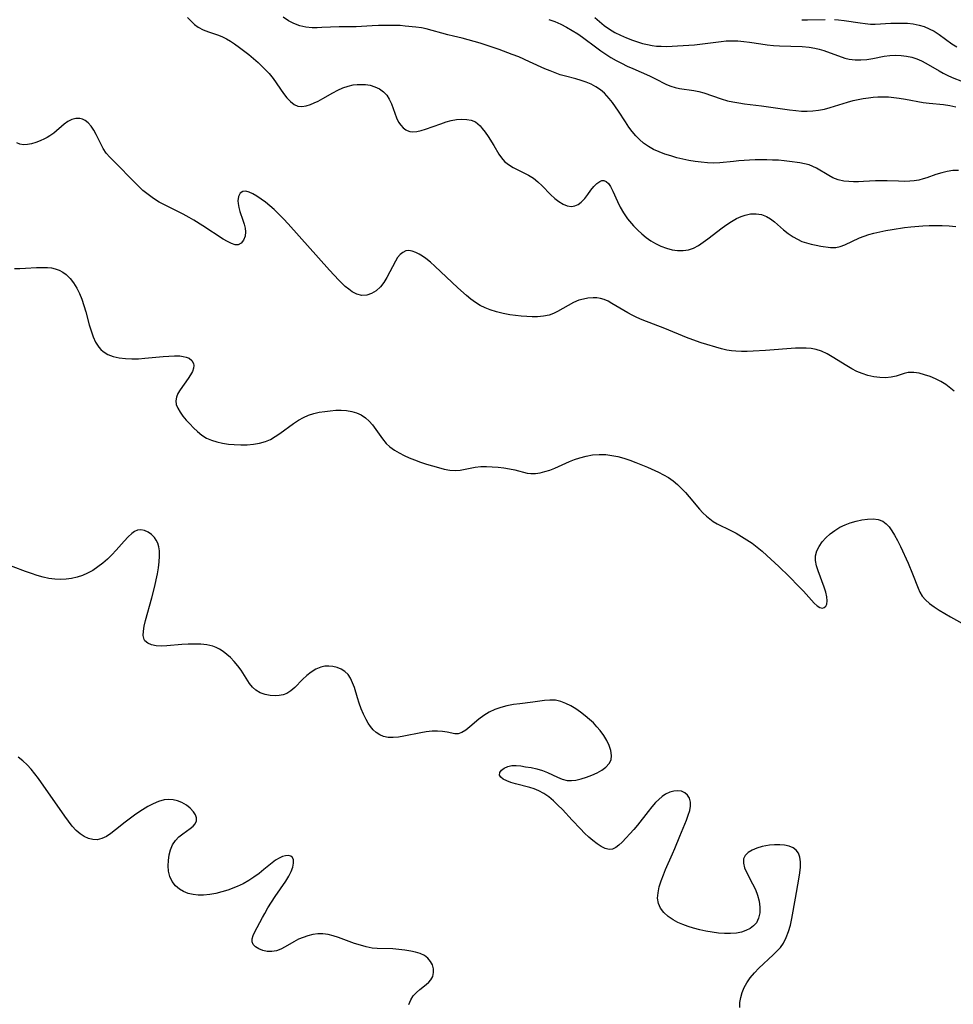
# Model space of a CAD drawing. Extents: x 1663120 to 1667310, y 2863029 to 2871231.
# Drawn here: x 1665335 to 1665599, y 2864513 to 2864792 of the extents above; entities that cross this region are included whole.
import ezdxf

# ---------------------------------------------------------------- set-up
doc = ezdxf.new("R2010")
doc.units = 0

msp = doc.modelspace()

# ---------------------------------------------------------------- linework, layer by layer
at = {"layer": 'WIL_063_Contours', "color": 0}
for points in [[(1665382.25, 2864792.76, 596), (1665383.29, 2864791.66, 596), (1665384.26, 2864790.76, 596), (1665385.29, 2864789.98, 596), (1665386.7, 2864789.24, 596), (1665388.22, 2864788.68, 596), (1665390.99, 2864787.77, 596), (1665392.17, 2864787.29, 596), (1665393.33, 2864786.69, 596), (1665394.47, 2864786, 596), (1665395.61, 2864785.24, 596), (1665396.95, 2864784.28, 596), (1665399.63, 2864782.22, 596), (1665400.95, 2864781.13, 596), (1665402.24, 2864780, 596), (1665403.34, 2864778.98, 596), (1665404.39, 2864777.93, 596), (1665405.39, 2864776.83, 596), (1665406.5, 2864775.44, 596), (1665409.48, 2864771.25, 596), (1665410.43, 2864770.01, 596), (1665411.41, 2864768.93, 596), (1665412.44, 2864768.1, 596), (1665413.55, 2864767.61, 596), (1665414.66, 2864767.52, 596), (1665415.86, 2864767.72, 596), (1665417.12, 2864768.12, 596), (1665418.16, 2864768.54, 596), (1665419.23, 2864769.04, 596), (1665420.61, 2864769.77, 596), (1665423.41, 2864771.37, 596), (1665424.84, 2864772.13, 596), (1665426.29, 2864772.8, 596), (1665427.74, 2864773.3, 596), (1665429.2, 2864773.62, 596), (1665430.31, 2864773.73, 596), (1665431.4, 2864773.77, 596), (1665432.73, 2864773.73, 596), (1665434.02, 2864773.55, 596), (1665435.37, 2864773.14, 596), (1665436.63, 2864772.52, 596), (1665437.75, 2864771.71, 596), (1665438.7, 2864770.71, 596), (1665439.43, 2864769.56, 596), (1665440.01, 2864768.29, 596), (1665441.49, 2864764.31, 596), (1665442.07, 2864763.1, 596), (1665442.66, 2864762.21, 596), (1665443.35, 2864761.46, 596), (1665444.13, 2864760.89, 596), (1665444.49, 2864760.71, 596), (1665445.28, 2864760.47, 596), (1665446.13, 2864760.39, 596), (1665447.26, 2864760.48, 596), (1665448.44, 2864760.73, 596), (1665449.67, 2864761.1, 596), (1665454.01, 2864762.66, 596), (1665455.5, 2864763.14, 596), (1665456.98, 2864763.54, 596), (1665458.49, 2864763.81, 596), (1665459.96, 2864763.93, 596), (1665461.36, 2864763.88, 596), (1665462.66, 2864763.64, 596), (1665463.81, 2864763.17, 596), (1665464.55, 2864762.65, 596), (1665465.21, 2864762.01, 596), (1665465.76, 2864761.33, 596), (1665466.58, 2864760.23, 596), (1665467.41, 2864759.03, 596), (1665469.04, 2864756.47, 596), (1665470.5, 2864754.03, 596), (1665471.22, 2864752.95, 596), (1665472.04, 2864751.99, 596), (1665473.19, 2864751.05, 596), (1665474.51, 2864750.26, 596), (1665477.4, 2864748.85, 596), (1665478.86, 2864748.1, 596), (1665480.26, 2864747.23, 596), (1665481.55, 2864746.18, 596), (1665482.77, 2864745.02, 596), (1665485.1, 2864742.6, 596), (1665486.29, 2864741.49, 596), (1665487.45, 2864740.58, 596), (1665488.65, 2864739.86, 596), (1665489.85, 2864739.39, 596), (1665491.04, 2864739.23, 596), (1665492.02, 2864739.39, 596), (1665492.96, 2864739.8, 596), (1665493.83, 2864740.41, 596), (1665494.81, 2864741.43, 596), (1665495.68, 2864742.6, 596), (1665496.52, 2864743.8, 596), (1665497.39, 2864744.9, 596), (1665498.23, 2864745.73, 596), (1665499.08, 2864746.31, 596), (1665499.65, 2864746.54, 596), (1665500.2, 2864746.58, 596), (1665500.9, 2864746.3, 596), (1665501.53, 2864745.68, 596), (1665502.08, 2864744.84, 596), (1665502.73, 2864743.57, 596), (1665504.09, 2864740.58, 596), (1665504.87, 2864738.99, 596), (1665505.76, 2864737.4, 596), (1665506.32, 2864736.55, 596), (1665506.91, 2864735.73, 596), (1665507.45, 2864735.05, 596), (1665508.59, 2864733.73, 596), (1665509.82, 2864732.48, 596), (1665511, 2864731.41, 596), (1665512.23, 2864730.41, 596), (1665513.51, 2864729.5, 596), (1665514.84, 2864728.7, 596), (1665516.39, 2864727.95, 596), (1665517.97, 2864727.37, 596), (1665519.57, 2864726.95, 596), (1665521.14, 2864726.72, 596), (1665522.68, 2864726.7, 596), (1665524.18, 2864726.93, 596), (1665525.62, 2864727.44, 596), (1665527.01, 2864728.17, 596), (1665528.37, 2864729.07, 596), (1665529.72, 2864730.06, 596), (1665533.72, 2864733.12, 596), (1665535.06, 2864734.08, 596), (1665536.41, 2864734.96, 596), (1665537.77, 2864735.76, 596), (1665539.15, 2864736.41, 596), (1665540.23, 2864736.79, 596), (1665541.8, 2864737.11, 596), (1665543.37, 2864737.15, 596), (1665544.88, 2864736.91, 596), (1665546.31, 2864736.39, 596), (1665547.47, 2864735.69, 596), (1665548.58, 2864734.81, 596), (1665551.13, 2864732.63, 596), (1665552.47, 2864731.56, 596), (1665553.89, 2864730.58, 596), (1665555.11, 2864729.9, 596), (1665556.37, 2864729.33, 596), (1665557.66, 2864728.86, 596), (1665559.01, 2864728.49, 596), (1665560.37, 2864728.2, 596), (1665561.7, 2864727.97, 596), (1665564.48, 2864727.59, 596), (1665565.93, 2864727.6, 596), (1665567.21, 2864727.89, 596), (1665568.51, 2864728.37, 596), (1665572.65, 2864730.29, 596), (1665573.96, 2864730.8, 596), (1665575.31, 2864731.25, 596), (1665576.71, 2864731.65, 596), (1665578.4, 2864732.06, 596), (1665580.13, 2864732.41, 596), (1665581.88, 2864732.72, 596), (1665585.44, 2864733.23, 596), (1665587.23, 2864733.43, 596), (1665590.66, 2864733.69, 596), (1665592.38, 2864733.77, 596), (1665594.09, 2864733.8, 596), (1665596.07, 2864733.78, 596), (1665598.03, 2864733.7, 596), (1665599.96, 2864733.55, 596)], [(1665600.7, 2864749.44, 594), (1665599.09, 2864749.37, 594), (1665597.51, 2864749.14, 594), (1665595.96, 2864748.78, 594), (1665594.34, 2864748.25, 594), (1665591.72, 2864747.31, 594), (1665590.68, 2864746.99, 594), (1665589.45, 2864746.7, 594), (1665588.2, 2864746.5, 594), (1665586.93, 2864746.38, 594), (1665585.34, 2864746.32, 594), (1665583.73, 2864746.35, 594), (1665580.5, 2864746.47, 594), (1665578.87, 2864746.48, 594), (1665577.18, 2864746.43, 594), (1665573.81, 2864746.24, 594), (1665572.39, 2864746.18, 594), (1665570.99, 2864746.18, 594), (1665569.61, 2864746.24, 594), (1665568.26, 2864746.4, 594), (1665566.65, 2864746.77, 594), (1665565.13, 2864747.33, 594), (1665563.93, 2864747.94, 594), (1665560.52, 2864750.04, 594), (1665559.48, 2864750.57, 594), (1665558.4, 2864750.99, 594), (1665557.11, 2864751.32, 594), (1665555.76, 2864751.56, 594), (1665552.83, 2864751.99, 594), (1665551.29, 2864752.16, 594), (1665549.68, 2864752.29, 594), (1665548.05, 2864752.36, 594), (1665546.39, 2864752.4, 594), (1665543.07, 2864752.37, 594), (1665541.51, 2864752.31, 594), (1665538.44, 2864752.12, 594), (1665536.93, 2864751.98, 594), (1665533.09, 2864751.55, 594), (1665531.36, 2864751.5, 594), (1665529.6, 2864751.57, 594), (1665527.82, 2864751.73, 594), (1665526.08, 2864751.97, 594), (1665524.34, 2864752.26, 594), (1665522.6, 2864752.62, 594), (1665520.87, 2864753.03, 594), (1665519.16, 2864753.51, 594), (1665517.5, 2864754.05, 594), (1665515.89, 2864754.68, 594), (1665514.34, 2864755.39, 594), (1665512.86, 2864756.21, 594), (1665511.47, 2864757.16, 594), (1665510.32, 2864758.15, 594), (1665509.26, 2864759.25, 594), (1665508.27, 2864760.42, 594), (1665507.33, 2864761.67, 594), (1665506.33, 2864763.15, 594), (1665504.39, 2864766.16, 594), (1665503.54, 2864767.41, 594), (1665502.68, 2864768.62, 594), (1665501.77, 2864769.78, 594), (1665501.11, 2864770.55, 594), (1665500.4, 2864771.28, 594), (1665499.24, 2864772.26, 594), (1665497.98, 2864773.11, 594), (1665496.63, 2864773.83, 594), (1665495.21, 2864774.44, 594), (1665493.79, 2864774.92, 594), (1665492.33, 2864775.33, 594), (1665489.36, 2864776.09, 594), (1665487.87, 2864776.52, 594), (1665486.42, 2864777.02, 594), (1665484.97, 2864777.59, 594), (1665483.53, 2864778.21, 594), (1665479.15, 2864780.21, 594), (1665476.1, 2864781.55, 594), (1665474.28, 2864782.28, 594), (1665470.59, 2864783.64, 594), (1665465.18, 2864785.44, 594), (1665461.79, 2864786.45, 594), (1665460.1, 2864786.89, 594), (1665457.62, 2864787.45, 594), (1665455.97, 2864787.86, 594), (1665449.84, 2864789.5, 594), (1665448.58, 2864789.77, 594), (1665446.96, 2864790, 594), (1665443.91, 2864790.32, 594), (1665442.47, 2864790.43, 594), (1665441.21, 2864790.46, 594), (1665438.17, 2864790.45, 594), (1665436.39, 2864790.44, 594), (1665434.61, 2864790.38, 594), (1665431.59, 2864790.16, 594), (1665430.08, 2864790.09, 594), (1665425.23, 2864790.08, 594), (1665420.31, 2864789.86, 594), (1665418.95, 2864789.82, 594), (1665417.61, 2864789.84, 594), (1665415.81, 2864790, 594), (1665414.08, 2864790.37, 594), (1665412.41, 2864791, 594), (1665410.85, 2864791.83, 594), (1665409.39, 2864792.85, 594)], [(1665484.62, 2864792.2, 592), (1665486.34, 2864791.59, 592), (1665488.03, 2864790.86, 592), (1665489.67, 2864790.02, 592), (1665491.28, 2864789.09, 592), (1665492.85, 2864788.08, 592), (1665494.21, 2864787.12, 592), (1665498.22, 2864784.1, 592), (1665499.37, 2864783.29, 592), (1665500.8, 2864782.34, 592), (1665502.25, 2864781.44, 592), (1665503.73, 2864780.59, 592), (1665505.24, 2864779.78, 592), (1665506.83, 2864778.99, 592), (1665508.44, 2864778.25, 592), (1665513.19, 2864776.17, 592), (1665514.7, 2864775.47, 592), (1665518, 2864773.77, 592), (1665519.21, 2864773.26, 592), (1665520.41, 2864772.9, 592), (1665521.64, 2864772.65, 592), (1665525.76, 2864772.05, 592), (1665527.18, 2864771.76, 592), (1665528.58, 2864771.36, 592), (1665533.44, 2864769.68, 592), (1665535.23, 2864769.16, 592), (1665536.82, 2864768.81, 592), (1665538.44, 2864768.52, 592), (1665540.09, 2864768.29, 592), (1665544.92, 2864767.68, 592), (1665552.87, 2864766.54, 592), (1665554.58, 2864766.36, 592), (1665556.22, 2864766.25, 592), (1665557.86, 2864766.22, 592), (1665559.48, 2864766.29, 592), (1665561.09, 2864766.47, 592), (1665562.74, 2864766.79, 592), (1665564.38, 2864767.22, 592), (1665569.26, 2864768.72, 592), (1665570.91, 2864769.18, 592), (1665572.32, 2864769.51, 592), (1665573.74, 2864769.79, 592), (1665575.18, 2864770.01, 592), (1665576.52, 2864770.16, 592), (1665577.86, 2864770.25, 592), (1665579.39, 2864770.28, 592), (1665580.92, 2864770.23, 592), (1665582.44, 2864770.11, 592), (1665583.95, 2864769.93, 592), (1665585.68, 2864769.64, 592), (1665590.75, 2864768.67, 592), (1665592.42, 2864768.44, 592), (1665596.5, 2864768.11, 592), (1665598.23, 2864767.84, 592), (1665599.96, 2864767.44, 592)], [(1665497.7, 2864792.71, 590), (1665498.98, 2864791.57, 590), (1665500.32, 2864790.5, 590), (1665501.78, 2864789.47, 590), (1665503.35, 2864788.53, 590), (1665504.97, 2864787.7, 590), (1665506.64, 2864786.95, 590), (1665508.34, 2864786.29, 590), (1665509.75, 2864785.81, 590), (1665511.18, 2864785.4, 590), (1665512.61, 2864785.06, 590), (1665513.88, 2864784.82, 590), (1665515.16, 2864784.66, 590), (1665516.43, 2864784.57, 590), (1665517.97, 2864784.55, 590), (1665522.68, 2864784.76, 590), (1665525.88, 2864785.01, 590), (1665527.42, 2864785.18, 590), (1665533.45, 2864785.97, 590), (1665534.88, 2864786.09, 590), (1665536.54, 2864786.14, 590), (1665538.21, 2864786.09, 590), (1665539.87, 2864785.96, 590), (1665541.52, 2864785.76, 590), (1665544.75, 2864785.24, 590), (1665546.53, 2864784.99, 590), (1665548.33, 2864784.81, 590), (1665549.96, 2864784.71, 590), (1665556.41, 2864784.48, 590), (1665558.37, 2864784.3, 590), (1665560.01, 2864784.04, 590), (1665561.28, 2864783.74, 590), (1665562.53, 2864783.37, 590), (1665568.54, 2864781.25, 590), (1665569.77, 2864780.92, 590), (1665571.4, 2864780.71, 590), (1665573.07, 2864780.7, 590), (1665574.76, 2864780.85, 590), (1665576.46, 2864781.11, 590), (1665579.66, 2864781.74, 590), (1665581.27, 2864781.94, 590), (1665582.89, 2864782.02, 590), (1665584.52, 2864781.98, 590), (1665586.02, 2864781.81, 590), (1665587.49, 2864781.51, 590), (1665588.92, 2864781.05, 590), (1665590.23, 2864780.46, 590), (1665591.51, 2864779.77, 590), (1665595.2, 2864777.62, 590), (1665596.35, 2864777.01, 590), (1665597.52, 2864776.43, 590), (1665598.94, 2864775.78, 590), (1665601.86, 2864774.59, 590)], [(1665556.28, 2864792.12, 588), (1665557.93, 2864792.1, 588), (1665562.95, 2864792.17, 588)], [(1665565.55, 2864792.14, 588), (1665566.74, 2864792.06, 588), (1665568.31, 2864791.89, 588), (1665572.83, 2864791.19, 588), (1665574.3, 2864790.99, 588), (1665575.78, 2864790.88, 588), (1665577.13, 2864790.88, 588), (1665581.59, 2864791.1, 588), (1665583.14, 2864791.16, 588), (1665584.69, 2864791.17, 588), (1665586.23, 2864791.11, 588), (1665587.92, 2864790.93, 588), (1665589.57, 2864790.59, 588), (1665591.02, 2864790.14, 588), (1665592.43, 2864789.56, 588), (1665593.79, 2864788.85, 588), (1665595.24, 2864787.93, 588), (1665598.86, 2864785.32, 588), (1665600.21, 2864784.4, 588)], [(1665599.51, 2864686.92, 598), (1665597.09, 2864688.73, 598), (1665595.69, 2864689.61, 598), (1665594.19, 2864690.37, 598), (1665592.65, 2864691.03, 598), (1665591.09, 2864691.56, 598), (1665589.55, 2864691.96, 598), (1665588.07, 2864692.19, 598), (1665587.23, 2864692.22, 598), (1665586.43, 2864692.16, 598), (1665585.31, 2864691.89, 598), (1665583.06, 2864691.1, 598), (1665581.62, 2864690.81, 598), (1665580.05, 2864690.69, 598), (1665578.4, 2864690.72, 598), (1665576.7, 2864690.92, 598), (1665575, 2864691.3, 598), (1665573.4, 2864691.85, 598), (1665571.95, 2864692.5, 598), (1665570.53, 2864693.25, 598), (1665569.12, 2864694.07, 598), (1665564.95, 2864696.63, 598), (1665563.46, 2864697.46, 598), (1665561.94, 2864698.18, 598), (1665560.39, 2864698.71, 598), (1665558.98, 2864698.98, 598), (1665557.53, 2864699.1, 598), (1665556.05, 2864699.11, 598), (1665554.54, 2864699.05, 598), (1665546.01, 2864698.39, 598), (1665542.5, 2864698.18, 598), (1665540.86, 2864698.13, 598), (1665539.23, 2864698.13, 598), (1665537.62, 2864698.2, 598), (1665536.35, 2864698.33, 598), (1665535.1, 2864698.54, 598), (1665533.52, 2864698.92, 598), (1665527.82, 2864700.6, 598), (1665526.45, 2864701.06, 598), (1665523.69, 2864702.12, 598), (1665517.52, 2864704.63, 598), (1665511.12, 2864707.09, 598), (1665509.57, 2864707.76, 598), (1665508.28, 2864708.39, 598), (1665507.03, 2864709.06, 598), (1665502.49, 2864711.76, 598), (1665501.42, 2864712.34, 598), (1665500.36, 2864712.81, 598), (1665499.28, 2864713.15, 598), (1665498.24, 2864713.32, 598), (1665497.17, 2864713.35, 598), (1665495.69, 2864713.22, 598), (1665494.42, 2864712.99, 598), (1665493.16, 2864712.63, 598), (1665491.6, 2864711.98, 598), (1665490.09, 2864711.18, 598), (1665487.13, 2864709.5, 598), (1665485.95, 2864708.9, 598), (1665484.75, 2864708.44, 598), (1665483.15, 2864708.1, 598), (1665481.45, 2864707.98, 598), (1665479.93, 2864707.96, 598), (1665478.37, 2864708.01, 598), (1665476.78, 2864708.13, 598), (1665475.17, 2864708.3, 598), (1665473.56, 2864708.54, 598), (1665471.69, 2864708.92, 598), (1665469.84, 2864709.4, 598), (1665468.03, 2864709.96, 598), (1665466.58, 2864710.51, 598), (1665465.19, 2864711.16, 598), (1665463.84, 2864711.97, 598), (1665462.56, 2864712.91, 598), (1665461.31, 2864713.94, 598), (1665458.88, 2864716.15, 598), (1665452.32, 2864722.27, 598), (1665451.08, 2864723.39, 598), (1665449.8, 2864724.46, 598), (1665448.85, 2864725.14, 598), (1665447.9, 2864725.71, 598), (1665446.97, 2864726.19, 598), (1665445.94, 2864726.58, 598), (1665444.95, 2864726.74, 598), (1665444.07, 2864726.6, 598), (1665443.23, 2864726.2, 598), (1665442.47, 2864725.57, 598), (1665441.8, 2864724.71, 598), (1665441.17, 2864723.68, 598), (1665438.74, 2864719.08, 598), (1665437.88, 2864717.67, 598), (1665436.89, 2864716.41, 598), (1665435.71, 2864715.34, 598), (1665434.4, 2864714.56, 598), (1665433.02, 2864714.09, 598), (1665431.61, 2864714.01, 598), (1665430.26, 2864714.35, 598), (1665428.93, 2864715.03, 598), (1665427.92, 2864715.74, 598), (1665426.93, 2864716.56, 598), (1665425.95, 2864717.48, 598), (1665425.1, 2864718.36, 598), (1665422.47, 2864721.2, 598), (1665410.77, 2864734.25, 598), (1665409.45, 2864735.67, 598), (1665408.13, 2864737.05, 598), (1665406.77, 2864738.35, 598), (1665405.54, 2864739.41, 598), (1665404.31, 2864740.39, 598), (1665403.09, 2864741.28, 598), (1665401.91, 2864742.09, 598), (1665400.78, 2864742.76, 598), (1665399.7, 2864743.28, 598), (1665398.73, 2864743.54, 598), (1665397.91, 2864743.48, 598), (1665397.2, 2864742.95, 598), (1665396.73, 2864742.02, 598), (1665396.53, 2864740.83, 598), (1665396.56, 2864740.02, 598), (1665396.75, 2864738.94, 598), (1665397.07, 2864737.81, 598), (1665397.96, 2864735.3, 598), (1665398.32, 2864734.19, 598), (1665398.57, 2864733.09, 598), (1665398.68, 2864732.04, 598), (1665398.55, 2864730.75, 598), (1665398.14, 2864729.64, 598), (1665397.5, 2864728.8, 598), (1665396.65, 2864728.35, 598), (1665395.74, 2864728.36, 598), (1665394.71, 2864728.69, 598), (1665393.58, 2864729.25, 598), (1665392.36, 2864729.98, 598), (1665386.58, 2864733.75, 598), (1665384.01, 2864735.34, 598), (1665382.68, 2864736.1, 598), (1665381, 2864737, 598), (1665375.9, 2864739.56, 598), (1665374.24, 2864740.47, 598), (1665372.65, 2864741.45, 598), (1665371.09, 2864742.56, 598), (1665369.62, 2864743.77, 598), (1665368.66, 2864744.66, 598), (1665360.23, 2864753.18, 598), (1665359.22, 2864754.35, 598), (1665358.39, 2864755.6, 598), (1665357.67, 2864756.91, 598), (1665356.35, 2864759.59, 598), (1665355.68, 2864760.85, 598), (1665354.93, 2864761.99, 598), (1665354.14, 2864762.89, 598), (1665353.25, 2864763.58, 598), (1665352.5, 2864763.95, 598), (1665351.71, 2864764.15, 598), (1665350.59, 2864764.13, 598), (1665349.46, 2864763.82, 598), (1665348.35, 2864763.27, 598), (1665347.33, 2864762.55, 598), (1665344.33, 2864759.97, 598), (1665343.25, 2864759.18, 598), (1665342.51, 2864758.74, 598), (1665341.74, 2864758.34, 598), (1665340.53, 2864757.78, 598), (1665339.29, 2864757.31, 598), (1665338.06, 2864756.95, 598), (1665336.87, 2864756.73, 598), (1665335.75, 2864756.68, 598), (1665334.73, 2864756.84, 598), (1665333.9, 2864757.2, 598)], [(1665333.23, 2864721.65, 600), (1665334.76, 2864721.63, 600), (1665336.32, 2864721.69, 600), (1665339.46, 2864721.9, 600), (1665341.01, 2864721.95, 600), (1665342.54, 2864721.91, 600), (1665343.68, 2864721.78, 600), (1665344.79, 2864721.54, 600), (1665345.87, 2864721.14, 600), (1665346.89, 2864720.61, 600), (1665347.83, 2864719.94, 600), (1665348.97, 2864718.83, 600), (1665349.97, 2864717.53, 600), (1665350.86, 2864716.09, 600), (1665351.64, 2864714.54, 600), (1665352.31, 2864712.91, 600), (1665352.91, 2864711.14, 600), (1665353.43, 2864709.33, 600), (1665354.4, 2864705.71, 600), (1665354.92, 2864703.96, 600), (1665355.51, 2864702.29, 600), (1665356.22, 2864700.73, 600), (1665357.1, 2864699.36, 600), (1665357.7, 2864698.67, 600), (1665358.38, 2864698.08, 600), (1665359.63, 2864697.31, 600), (1665361.18, 2864696.73, 600), (1665362.87, 2864696.35, 600), (1665364.65, 2864696.14, 600), (1665366.5, 2864696.05, 600), (1665368.39, 2864696.08, 600), (1665370.14, 2864696.19, 600), (1665375.33, 2864696.7, 600), (1665376.98, 2864696.84, 600), (1665378.56, 2864696.9, 600), (1665380.04, 2864696.86, 600), (1665381.01, 2864696.74, 600), (1665381.89, 2864696.53, 600), (1665382.68, 2864696.2, 600), (1665383.49, 2864695.58, 600), (1665383.96, 2864694.76, 600), (1665384.06, 2864694.13, 600), (1665383.98, 2864693.44, 600), (1665383.65, 2864692.47, 600), (1665383.11, 2864691.47, 600), (1665382.44, 2864690.44, 600), (1665380.17, 2864687.31, 600), (1665379.54, 2864686.27, 600), (1665379.09, 2864685.22, 600), (1665378.9, 2864684.18, 600), (1665379.05, 2864683.12, 600), (1665379.49, 2864682.04, 600), (1665380.13, 2864680.95, 600), (1665380.95, 2864679.83, 600), (1665381.87, 2864678.71, 600), (1665382.88, 2864677.59, 600), (1665383.95, 2864676.49, 600), (1665385.09, 2864675.43, 600), (1665386.3, 2864674.45, 600), (1665387.6, 2864673.62, 600), (1665389.04, 2864672.98, 600), (1665390.58, 2864672.5, 600), (1665392.18, 2864672.16, 600), (1665393.83, 2864671.92, 600), (1665395.51, 2864671.76, 600), (1665397.34, 2864671.68, 600), (1665399.15, 2864671.69, 600), (1665400.94, 2864671.83, 600), (1665402.69, 2864672.12, 600), (1665404.37, 2864672.61, 600), (1665405.76, 2864673.23, 600), (1665407.1, 2864674, 600), (1665408.41, 2864674.87, 600), (1665412.32, 2864677.73, 600), (1665413.7, 2864678.65, 600), (1665415.14, 2864679.45, 600), (1665416.57, 2864680.06, 600), (1665418.06, 2864680.54, 600), (1665419.59, 2864680.9, 600), (1665421.14, 2864681.17, 600), (1665422.7, 2864681.36, 600), (1665424.26, 2864681.47, 600), (1665425.81, 2864681.48, 600), (1665427.32, 2864681.39, 600), (1665428.78, 2864681.16, 600), (1665430.17, 2864680.76, 600), (1665431.45, 2864680.15, 600), (1665432.64, 2864679.36, 600), (1665433.72, 2864678.43, 600), (1665434.69, 2864677.37, 600), (1665435.66, 2864676.06, 600), (1665437.49, 2864673.34, 600), (1665438.52, 2864672.09, 600), (1665439.62, 2864671.08, 600), (1665440.86, 2864670.2, 600), (1665442.2, 2864669.4, 600), (1665443.62, 2864668.68, 600), (1665445.1, 2864668.02, 600), (1665446.61, 2864667.41, 600), (1665448.3, 2864666.8, 600), (1665450, 2864666.23, 600), (1665453.37, 2864665.23, 600), (1665454.99, 2864664.82, 600), (1665456.57, 2864664.53, 600), (1665458.12, 2864664.43, 600), (1665459.53, 2864664.55, 600), (1665463.79, 2864665.38, 600), (1665465.37, 2864665.53, 600), (1665466.98, 2864665.56, 600), (1665468.62, 2864665.49, 600), (1665470.26, 2864665.34, 600), (1665471.88, 2864665.13, 600), (1665473.47, 2864664.87, 600), (1665475.01, 2864664.56, 600), (1665478.51, 2864663.7, 600), (1665479.52, 2864663.55, 600), (1665480.82, 2864663.56, 600), (1665482.16, 2864663.76, 600), (1665483.53, 2864664.1, 600), (1665484.93, 2864664.55, 600), (1665486.34, 2864665.09, 600), (1665490.53, 2864666.94, 600), (1665491.95, 2864667.52, 600), (1665493.41, 2864668.03, 600), (1665495.21, 2864668.5, 600), (1665497.04, 2864668.82, 600), (1665498.89, 2864668.97, 600), (1665500.75, 2864668.93, 600), (1665502.46, 2864668.71, 600), (1665504.18, 2864668.34, 600), (1665505.88, 2864667.87, 600), (1665507.57, 2864667.32, 600), (1665509.26, 2864666.71, 600), (1665512.59, 2864665.36, 600), (1665515.71, 2864663.94, 600), (1665517.16, 2864663.2, 600), (1665518.55, 2864662.39, 600), (1665519.86, 2864661.49, 600), (1665521.1, 2864660.47, 600), (1665522.26, 2864659.35, 600), (1665523.37, 2864658.16, 600), (1665524.43, 2864656.94, 600), (1665527.33, 2864653.49, 600), (1665528.28, 2864652.45, 600), (1665529.27, 2864651.47, 600), (1665530.21, 2864650.68, 600), (1665531.2, 2864649.99, 600), (1665532.31, 2864649.35, 600), (1665536.18, 2864647.46, 600), (1665537.7, 2864646.64, 600), (1665539.22, 2864645.76, 600), (1665540.72, 2864644.82, 600), (1665542.21, 2864643.81, 600), (1665543.65, 2864642.73, 600), (1665545.05, 2864641.57, 600), (1665546.41, 2864640.36, 600), (1665549.8, 2864637.19, 600), (1665552.7, 2864634.4, 600), (1665555.47, 2864631.6, 600), (1665556.76, 2864630.22, 600), (1665559.78, 2864626.88, 600), (1665560.63, 2864626.08, 600), (1665561.44, 2864625.57, 600), (1665562.15, 2864625.44, 600), (1665562.7, 2864625.59, 600), (1665563.15, 2864625.95, 600), (1665563.44, 2864626.51, 600), (1665563.55, 2864627.46, 600), (1665563.41, 2864628.61, 600), (1665563.09, 2864629.92, 600), (1665562.61, 2864631.41, 600), (1665560.91, 2864635.96, 600), (1665560.45, 2864637.43, 600), (1665560.18, 2864638.88, 600), (1665560.18, 2864640.28, 600), (1665560.54, 2864641.64, 600), (1665561.2, 2864642.93, 600), (1665562.1, 2864644.17, 600), (1665563.17, 2864645.34, 600), (1665564.38, 2864646.44, 600), (1665565.69, 2864647.44, 600), (1665567.09, 2864648.33, 600), (1665568.57, 2864649.06, 600), (1665570.05, 2864649.6, 600), (1665571.69, 2864650.07, 600), (1665573.34, 2864650.43, 600), (1665574.97, 2864650.66, 600), (1665576.53, 2864650.7, 600), (1665577.99, 2864650.52, 600), (1665579.29, 2864650.04, 600), (1665580.25, 2864649.34, 600), (1665581.09, 2864648.42, 600), (1665581.86, 2864647.34, 600), (1665582.58, 2864646.13, 600), (1665583.42, 2864644.56, 600), (1665584.24, 2864642.91, 600), (1665586.43, 2864638.15, 600), (1665587.73, 2864635.11, 600), (1665589.26, 2864631.1, 600), (1665589.79, 2864629.93, 600), (1665590.45, 2864628.85, 600), (1665591.4, 2864627.75, 600), (1665592.52, 2864626.76, 600), (1665593.78, 2864625.83, 600), (1665595.27, 2864624.84, 600), (1665598.45, 2864622.93, 600), (1665603.32, 2864620.18, 600)], [(1665538.72, 2864512.26, 602), (1665538.79, 2864513.7, 602), (1665539.03, 2864515.14, 602), (1665539.43, 2864516.57, 602), (1665539.99, 2864517.97, 602), (1665540.71, 2864519.3, 602), (1665541.72, 2864520.74, 602), (1665542.89, 2864522.09, 602), (1665544.17, 2864523.4, 602), (1665548.19, 2864527.17, 602), (1665549.25, 2864528.24, 602), (1665550.24, 2864529.34, 602), (1665551.1, 2864530.53, 602), (1665551.93, 2864532.11, 602), (1665552.58, 2864533.81, 602), (1665553.08, 2864535.61, 602), (1665553.49, 2864537.49, 602), (1665554.51, 2864543.28, 602), (1665555.51, 2864548.68, 602), (1665555.76, 2864550.4, 602), (1665555.91, 2864552.05, 602), (1665555.91, 2864553.6, 602), (1665555.73, 2864554.87, 602), (1665555.35, 2864555.98, 602), (1665554.73, 2864556.89, 602), (1665553.84, 2864557.56, 602), (1665552.72, 2864558.01, 602), (1665551.45, 2864558.28, 602), (1665550.07, 2864558.41, 602), (1665548.62, 2864558.41, 602), (1665547.15, 2864558.29, 602), (1665546.08, 2864558.14, 602), (1665545.04, 2864557.91, 602), (1665543.58, 2864557.46, 602), (1665542.26, 2864556.88, 602), (1665541.13, 2864556.17, 602), (1665540.28, 2864555.35, 602), (1665539.8, 2864554.39, 602), (1665539.75, 2864553.19, 602), (1665540.11, 2864551.87, 602), (1665540.74, 2864550.44, 602), (1665542.35, 2864547.37, 602), (1665543.15, 2864545.75, 602), (1665543.8, 2864544.08, 602), (1665544.22, 2864542.4, 602), (1665544.42, 2864540.72, 602), (1665544.38, 2864539.1, 602), (1665544.07, 2864537.6, 602), (1665543.44, 2864536.28, 602), (1665542.65, 2864535.39, 602), (1665541.65, 2864534.66, 602), (1665540.48, 2864534.08, 602), (1665539.19, 2864533.64, 602), (1665537.8, 2864533.36, 602), (1665536.16, 2864533.22, 602), (1665534.46, 2864533.24, 602), (1665532.71, 2864533.37, 602), (1665530.94, 2864533.61, 602), (1665529.16, 2864533.92, 602), (1665527.39, 2864534.3, 602), (1665525.64, 2864534.76, 602), (1665524.09, 2864535.23, 602), (1665522.6, 2864535.78, 602), (1665521.18, 2864536.4, 602), (1665519.85, 2864537.11, 602), (1665518.44, 2864538.08, 602), (1665517.24, 2864539.18, 602), (1665516.3, 2864540.41, 602), (1665515.69, 2864541.76, 602), (1665515.47, 2864543.24, 602), (1665515.58, 2864544.82, 602), (1665515.92, 2864546.48, 602), (1665516.45, 2864548.18, 602), (1665517.09, 2864549.92, 602), (1665517.71, 2864551.39, 602), (1665519.68, 2864555.87, 602), (1665520.32, 2864557.38, 602), (1665521.71, 2864560.87, 602), (1665523.62, 2864565.39, 602), (1665524.15, 2864566.76, 602), (1665524.55, 2864568.08, 602), (1665524.77, 2864569.34, 602), (1665524.75, 2864570.51, 602), (1665524.48, 2864571.56, 602), (1665523.97, 2864572.46, 602), (1665523.2, 2864573.15, 602), (1665522.23, 2864573.58, 602), (1665521.18, 2864573.72, 602), (1665520.05, 2864573.62, 602), (1665518.89, 2864573.3, 602), (1665517.74, 2864572.76, 602), (1665516.74, 2864572.09, 602), (1665515.79, 2864571.26, 602), (1665514.86, 2864570.33, 602), (1665513.81, 2864569.13, 602), (1665512.79, 2864567.85, 602), (1665509.77, 2864563.94, 602), (1665508.75, 2864562.72, 602), (1665505.37, 2864559.13, 602), (1665504.51, 2864558.27, 602), (1665503.63, 2864557.58, 602), (1665502.71, 2864557.17, 602), (1665501.69, 2864557.1, 602), (1665500.61, 2864557.35, 602), (1665499.5, 2864557.86, 602), (1665498.3, 2864558.64, 602), (1665497.14, 2864559.56, 602), (1665495.96, 2864560.59, 602), (1665494.78, 2864561.71, 602), (1665493.59, 2864562.89, 602), (1665491.23, 2864565.38, 602), (1665488.48, 2864568.36, 602), (1665487.23, 2864569.64, 602), (1665485.93, 2864570.84, 602), (1665484.6, 2864571.95, 602), (1665483.21, 2864572.92, 602), (1665481.76, 2864573.72, 602), (1665480.51, 2864574.22, 602), (1665479.22, 2864574.62, 602), (1665475.2, 2864575.62, 602), (1665473.86, 2864576.03, 602), (1665472.69, 2864576.48, 602), (1665471.72, 2864576.99, 602), (1665471.02, 2864577.55, 602), (1665470.66, 2864578.15, 602), (1665470.74, 2864578.83, 602), (1665471.21, 2864579.51, 602), (1665471.98, 2864580.11, 602), (1665472.98, 2864580.59, 602), (1665474.15, 2864580.85, 602), (1665475.37, 2864580.87, 602), (1665476.67, 2864580.73, 602), (1665478.04, 2864580.51, 602), (1665479.64, 2864580.25, 602), (1665481.25, 2864579.93, 602), (1665482.84, 2864579.48, 602), (1665484.28, 2864578.88, 602), (1665487.07, 2864577.53, 602), (1665488.46, 2864576.97, 602), (1665489.87, 2864576.64, 602), (1665491.06, 2864576.6, 602), (1665492.27, 2864576.73, 602), (1665493.8, 2864577.05, 602), (1665495.34, 2864577.52, 602), (1665496.85, 2864578.1, 602), (1665498.3, 2864578.78, 602), (1665499.63, 2864579.56, 602), (1665500.79, 2864580.42, 602), (1665501.71, 2864581.39, 602), (1665502.28, 2864582.48, 602), (1665502.44, 2864583.72, 602), (1665502.24, 2864585.06, 602), (1665501.77, 2864586.47, 602), (1665501.08, 2864587.91, 602), (1665500.21, 2864589.35, 602), (1665499.19, 2864590.76, 602), (1665498.26, 2864591.85, 602), (1665497.26, 2864592.89, 602), (1665496.2, 2864593.89, 602), (1665494.95, 2864594.96, 602), (1665493.64, 2864595.96, 602), (1665492.31, 2864596.88, 602), (1665490.9, 2864597.73, 602), (1665489.47, 2864598.44, 602), (1665488.01, 2864598.98, 602), (1665486.53, 2864599.31, 602), (1665484.96, 2864599.39, 602), (1665483.37, 2864599.27, 602), (1665480.1, 2864598.81, 602), (1665476.44, 2864598.36, 602), (1665474.6, 2864598.1, 602), (1665472.78, 2864597.75, 602), (1665471.01, 2864597.28, 602), (1665469.3, 2864596.68, 602), (1665467.69, 2864595.92, 602), (1665466.19, 2864594.98, 602), (1665464.81, 2864593.93, 602), (1665462.27, 2864591.81, 602), (1665461.1, 2864590.89, 602), (1665459.99, 2864590.2, 602), (1665458.92, 2864589.82, 602), (1665457.96, 2864589.83, 602), (1665455.86, 2864590.33, 602), (1665454.55, 2864590.51, 602), (1665453.1, 2864590.57, 602), (1665451.53, 2864590.53, 602), (1665449.9, 2864590.37, 602), (1665448.33, 2864590.12, 602), (1665443.57, 2864589.15, 602), (1665442.02, 2864588.9, 602), (1665440.51, 2864588.77, 602), (1665439.08, 2864588.8, 602), (1665437.74, 2864589.08, 602), (1665436.71, 2864589.54, 602), (1665435.75, 2864590.18, 602), (1665434.88, 2864590.99, 602), (1665434.14, 2864591.87, 602), (1665433.46, 2864592.86, 602), (1665432.85, 2864593.92, 602), (1665432.13, 2864595.38, 602), (1665431.49, 2864596.91, 602), (1665430.92, 2864598.47, 602), (1665430.4, 2864600.05, 602), (1665429.53, 2864602.96, 602), (1665429.04, 2864604.31, 602), (1665428.47, 2864605.55, 602), (1665427.75, 2864606.62, 602), (1665426.86, 2864607.49, 602), (1665425.8, 2864608.15, 602), (1665424.64, 2864608.64, 602), (1665423.4, 2864608.93, 602), (1665422.28, 2864609.02, 602), (1665421.14, 2864608.95, 602), (1665420.02, 2864608.71, 602), (1665418.61, 2864608.14, 602), (1665417.28, 2864607.33, 602), (1665416.03, 2864606.35, 602), (1665414.87, 2864605.23, 602), (1665412.68, 2864602.94, 602), (1665411.55, 2864601.96, 602), (1665410.35, 2864601.21, 602), (1665409.31, 2864600.83, 602), (1665408.22, 2864600.64, 602), (1665407.08, 2864600.58, 602), (1665405.63, 2864600.67, 602), (1665404.21, 2864600.94, 602), (1665402.86, 2864601.42, 602), (1665401.64, 2864602.15, 602), (1665400.7, 2864603.05, 602), (1665399.86, 2864604.12, 602), (1665397.45, 2864607.82, 602), (1665396.52, 2864609.07, 602), (1665395.5, 2864610.28, 602), (1665394.41, 2864611.41, 602), (1665393.43, 2864612.32, 602), (1665392.39, 2864613.13, 602), (1665391.28, 2864613.82, 602), (1665390.38, 2864614.26, 602), (1665389.43, 2864614.61, 602), (1665387.76, 2864615, 602), (1665386.01, 2864615.2, 602), (1665384.23, 2864615.26, 602), (1665382.43, 2864615.22, 602), (1665380.64, 2864615.11, 602), (1665376.36, 2864614.75, 602), (1665374.82, 2864614.7, 602), (1665373.38, 2864614.79, 602), (1665372.07, 2864615.03, 602), (1665370.98, 2864615.46, 602), (1665370.19, 2864616.14, 602), (1665369.94, 2864616.57, 602), (1665369.7, 2864617.65, 602), (1665369.75, 2864618.92, 602), (1665370, 2864620.34, 602), (1665370.38, 2864621.88, 602), (1665372.18, 2864628.34, 602), (1665373.02, 2864631.68, 602), (1665373.4, 2864633.42, 602), (1665373.74, 2864635.14, 602), (1665374.01, 2864636.85, 602), (1665374.21, 2864638.51, 602), (1665374.31, 2864640.11, 602), (1665374.27, 2864641.63, 602), (1665374.12, 2864642.8, 602), (1665373.82, 2864643.87, 602), (1665373.41, 2864644.7, 602), (1665372.89, 2864645.44, 602), (1665372.05, 2864646.28, 602), (1665371.1, 2864646.93, 602), (1665370.1, 2864647.38, 602), (1665369.06, 2864647.58, 602), (1665368.05, 2864647.47, 602), (1665367.26, 2864647.13, 602), (1665366.49, 2864646.6, 602), (1665365.42, 2864645.62, 602), (1665364.33, 2864644.44, 602), (1665362.04, 2864641.82, 602), (1665360.84, 2864640.56, 602), (1665359.58, 2864639.34, 602), (1665358.25, 2864638.18, 602), (1665356.87, 2864637.09, 602), (1665355.43, 2864636.12, 602), (1665353.92, 2864635.29, 602), (1665352.45, 2864634.67, 602), (1665350.94, 2864634.2, 602), (1665349.39, 2864633.86, 602), (1665347.82, 2864633.64, 602), (1665346.24, 2864633.56, 602), (1665344.66, 2864633.61, 602), (1665342.98, 2864633.85, 602), (1665341.31, 2864634.22, 602), (1665339.65, 2864634.7, 602), (1665338, 2864635.24, 602), (1665336.36, 2864635.83, 602), (1665329.34, 2864638.46, 602)], [(1665445, 2864513.16, 604), (1665445.5, 2864514.48, 604), (1665446.21, 2864515.56, 604), (1665447.1, 2864516.52, 604), (1665448.09, 2864517.39, 604), (1665449.91, 2864518.83, 604), (1665450.64, 2864519.47, 604), (1665451.23, 2864520.17, 604), (1665451.72, 2864521.12, 604), (1665451.96, 2864522.17, 604), (1665451.95, 2864523.26, 604), (1665451.68, 2864524.34, 604), (1665451.15, 2864525.35, 604), (1665450.37, 2864526.24, 604), (1665449.38, 2864526.99, 604), (1665448.21, 2864527.56, 604), (1665446.9, 2864527.98, 604), (1665445.49, 2864528.29, 604), (1665443.85, 2864528.56, 604), (1665442.16, 2864528.74, 604), (1665440.44, 2864528.87, 604), (1665435.95, 2864529.01, 604), (1665434.58, 2864529.14, 604), (1665432.91, 2864529.45, 604), (1665431.24, 2864529.91, 604), (1665429.59, 2864530.46, 604), (1665425.01, 2864532.16, 604), (1665423.55, 2864532.62, 604), (1665422.08, 2864532.97, 604), (1665420.61, 2864533.16, 604), (1665419.19, 2864533.14, 604), (1665417.77, 2864532.96, 604), (1665416.36, 2864532.62, 604), (1665414.99, 2864532.17, 604), (1665413.66, 2864531.61, 604), (1665412.35, 2864530.94, 604), (1665409.89, 2864529.52, 604), (1665408.66, 2864528.85, 604), (1665407.44, 2864528.37, 604), (1665406.14, 2864528.15, 604), (1665404.84, 2864528.2, 604), (1665403.6, 2864528.45, 604), (1665402.48, 2864528.88, 604), (1665401.56, 2864529.45, 604), (1665400.89, 2864530.14, 604), (1665400.56, 2864530.94, 604), (1665400.6, 2864531.77, 604), (1665400.9, 2864532.68, 604), (1665401.37, 2864533.69, 604), (1665402.02, 2864534.96, 604), (1665403.5, 2864537.78, 604), (1665404.12, 2864538.94, 604), (1665405.05, 2864540.53, 604), (1665406.06, 2864542.13, 604), (1665407.12, 2864543.72, 604), (1665410.13, 2864548.12, 604), (1665410.97, 2864549.49, 604), (1665411.65, 2864550.81, 604), (1665412.1, 2864552.04, 604), (1665412.33, 2864553.16, 604), (1665412.32, 2864554.11, 604), (1665412.02, 2864554.81, 604), (1665411.52, 2864555.17, 604), (1665410.83, 2864555.32, 604), (1665410.01, 2864555.27, 604), (1665409.13, 2864555.04, 604), (1665408.21, 2864554.64, 604), (1665407.23, 2864554.03, 604), (1665406.24, 2864553.27, 604), (1665403.91, 2864551.35, 604), (1665402.53, 2864550.28, 604), (1665401.09, 2864549.23, 604), (1665399.6, 2864548.25, 604), (1665398.04, 2864547.37, 604), (1665396.34, 2864546.59, 604), (1665393.71, 2864545.58, 604), (1665392.01, 2864545.03, 604), (1665390.28, 2864544.59, 604), (1665388.53, 2864544.27, 604), (1665386.79, 2864544.12, 604), (1665385.29, 2864544.14, 604), (1665383.83, 2864544.31, 604), (1665382.43, 2864544.63, 604), (1665381.13, 2864545.12, 604), (1665379.96, 2864545.78, 604), (1665378.81, 2864546.79, 604), (1665377.9, 2864548.02, 604), (1665377.25, 2864549.42, 604), (1665376.89, 2864550.88, 604), (1665376.76, 2864552.41, 604), (1665376.82, 2864553.97, 604), (1665377.06, 2864555.51, 604), (1665377.46, 2864556.99, 604), (1665378.04, 2864558.36, 604), (1665378.82, 2864559.58, 604), (1665379.81, 2864560.6, 604), (1665380.93, 2864561.48, 604), (1665383.02, 2864562.96, 604), (1665383.84, 2864563.65, 604), (1665384.46, 2864564.37, 604), (1665384.81, 2864565.13, 604), (1665384.82, 2864565.98, 604), (1665384.51, 2864566.87, 604), (1665383.94, 2864567.76, 604), (1665383.04, 2864568.76, 604), (1665381.92, 2864569.66, 604), (1665380.63, 2864570.4, 604), (1665379.45, 2864570.84, 604), (1665378.2, 2864571.11, 604), (1665376.91, 2864571.2, 604), (1665375.61, 2864571.08, 604), (1665374.07, 2864570.67, 604), (1665372.55, 2864570.01, 604), (1665371.03, 2864569.2, 604), (1665369.5, 2864568.28, 604), (1665367.62, 2864567.07, 604), (1665366.08, 2864565.97, 604), (1665364.59, 2864564.82, 604), (1665361.88, 2864562.62, 604), (1665360.56, 2864561.62, 604), (1665359.25, 2864560.77, 604), (1665357.94, 2864560.14, 604), (1665356.63, 2864559.82, 604), (1665355.41, 2864559.86, 604), (1665354.19, 2864560.2, 604), (1665352.99, 2864560.77, 604), (1665351.82, 2864561.54, 604), (1665350.72, 2864562.48, 604), (1665349.59, 2864563.7, 604), (1665348.52, 2864565.05, 604), (1665347.49, 2864566.48, 604), (1665340.06, 2864577.16, 604), (1665339.03, 2864578.52, 604), (1665337.94, 2864579.81, 604), (1665336.78, 2864581.03, 604), (1665335.56, 2864582.16, 604), (1665334.25, 2864583.17, 604)]]:
    msp.add_polyline3d(points, dxfattribs=at)

doc.saveas('drawing.dxf')
